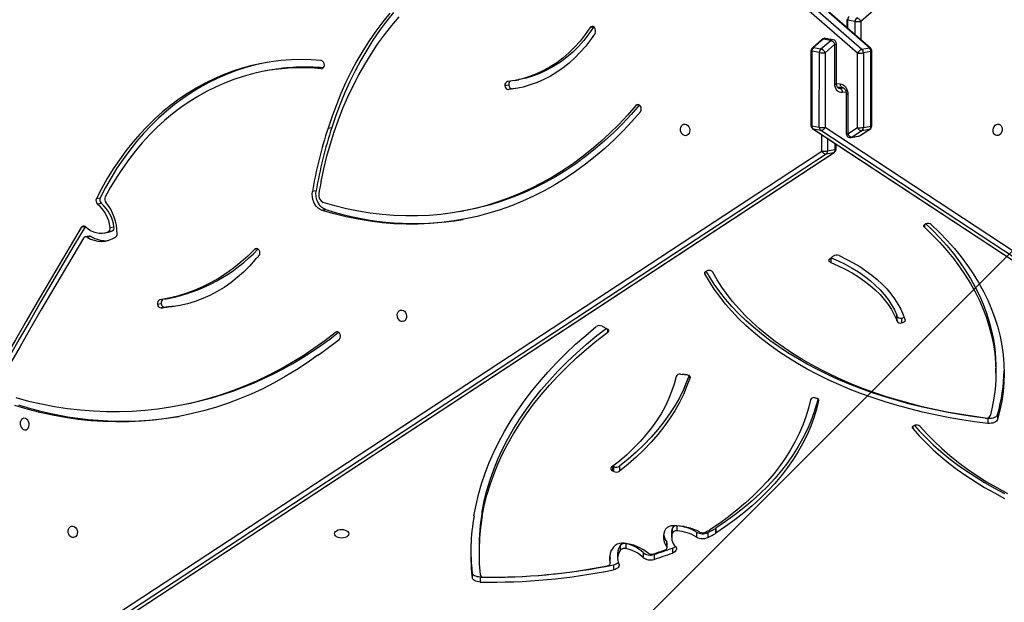
# Model space of a CAD drawing. Units: centimetres. Extents: x 4043 to 6716, y -1867 to -480.
# Drawn here: x 5634 to 5706, y -1217 to -1175 of the extents above; entities that cross this region are included whole.
import ezdxf

# ---------------------------------------------------------------- set-up
doc = ezdxf.new("R2010")
doc.units = ezdxf.units.CM
doc.layers.add('VP-DIM', color=7, linetype='Continuous')
doc.layers.add('VP-HIC', color=6, linetype='Continuous')
doc.layers.add('VP-EQ', color=7, linetype='Continuous', true_color=0x8a3492)
doc.dimstyles.new('Strefa', dxfattribs={"dimtxt": 14, "dimasz": 20, "dimexe": 20, "dimexo": 50, "dimgap": 20, "dimtad": 0, "dimdec": 0, "dimzin": 0, "dimdsep": 46, "dimtxsty": 'Standard', "dimcen": 0.09, "dimadec": 0, "dimazin": 0, "dimtfac": 1, "dimtdec": 4, "dimtofl": 0, "dimtmove": 0, "dimatfit": 3, "dimfxl": 70, "dimfxlon": 1, "dimtolj": 1, "dimtzin": 0, "dimarcsym": 0})

# ---------------------------------------------------------------- blocks, each defined once
blk = doc.blocks.new('*D30')
at = {"layer": 'Defpoints', "color": 0}
for p in [(6153.35, -632.599), (6153.35, -1150.817), (5100.774, -1706.382)]:
    blk.add_point(p, dxfattribs=at)
at = {"layer": 'VP-DIM', "color": 0, "lineweight": -2}
for p, q in [((5100.774, -732.599), (5100.774, -582.599)), ((6153.35, -732.599), (6153.35, -582.599)), ((5150.774, -632.599), (5650.432, -632.599)), ((6103.35, -632.599), (5817.099, -632.599))]:
    blk.add_line(p, q, dxfattribs=at)
at = {"layer": 'VP-DIM', "color": 0}
for points in [[(5150.774, -624.266), (5150.774, -640.932), (5100.774, -632.599)], [(6103.35, -640.932), (6103.35, -624.266), (6153.35, -632.599)]]:
    blk.add_solid(points, dxfattribs=at)
at = {"layer": 'VP-DIM', "color": 0, "insert": (5733.766, -632.599), "char_height": 40, "attachment_point": 5}
blk.add_mtext('\\A1;1055', dxfattribs=at)
blk = doc.blocks.new('*D32')
at = {"layer": 'Defpoints', "color": 0}
for p in [(5722.301, -970.628), (5160.707, -1766.696), (6529.188, -1766.696)]:
    blk.add_point(p, dxfattribs=at)
at = {"layer": 'VP-DIM', "color": 0, "lineweight": -2}
for p, q in [((6429.188, -970.628), (6579.188, -970.628)), ((6529.188, -1020.628), (6529.188, -1260.335)), ((6529.188, -1716.696), (6529.188, -1393.669)), ((6429.188, -1766.696), (6579.188, -1766.696))]:
    blk.add_line(p, q, dxfattribs=at)
at = {"layer": 'VP-DIM', "color": 0}
for points in [[(6537.521, -1020.628), (6520.854, -1020.628), (6529.188, -970.628)], [(6520.854, -1716.696), (6537.521, -1716.696), (6529.188, -1766.696)]]:
    blk.add_solid(points, dxfattribs=at)
at = {"layer": 'VP-DIM', "color": 0, "insert": (6529.188, -1327.002), "char_height": 40, "attachment_point": 5, "rotation": 90}
blk.add_mtext('\\A1;800', dxfattribs=at)
blk = doc.blocks.new('*D36')
at = {"layer": 'Defpoints', "color": 0}
for p in [(6355.35, -530.217), (6355.35, -1173.567), (5000.013, -1706.944)]:
    blk.add_point(p, dxfattribs=at)
at = {"layer": 'VP-DIM', "color": 0, "lineweight": -2}
for p, q in [((5000.013, -630.217), (5000.013, -480.217)), ((6355.35, -630.217), (6355.35, -480.217)), ((5050.013, -530.217), (5634.624, -530.217)), ((6305.35, -530.217), (5807.957, -530.217))]:
    blk.add_line(p, q, dxfattribs=at)
at = {"layer": 'VP-DIM', "color": 0}
for points in [[(5050.013, -521.883), (5050.013, -538.55), (5000.013, -530.217)], [(6305.35, -538.55), (6305.35, -521.883), (6355.35, -530.217)]]:
    blk.add_solid(points, dxfattribs=at)
at = {"layer": 'VP-DIM', "color": 0, "insert": (5721.29, -530.217), "char_height": 40, "attachment_point": 5}
blk.add_mtext('\\A1;1355', dxfattribs=at)
blk = doc.blocks.new('*D37')
at = {"layer": 'Defpoints', "color": 0}
for p in [(5534.28, -745.411), (5160.816, -1867.395), (6665.548, -1867.395)]:
    blk.add_point(p, dxfattribs=at)
at = {"layer": 'VP-DIM', "color": 0, "lineweight": -2}
for p, q in [((6565.548, -745.411), (6715.548, -745.411)), ((6665.548, -795.411), (6665.548, -1244.236)), ((6665.548, -1817.395), (6665.548, -1404.236)), ((6565.548, -1867.395), (6715.548, -1867.395))]:
    blk.add_line(p, q, dxfattribs=at)
at = {"layer": 'VP-DIM', "color": 0}
for points in [[(6673.881, -795.411), (6657.215, -795.411), (6665.548, -745.411)], [(6657.215, -1817.395), (6673.881, -1817.395), (6665.548, -1867.395)]]:
    blk.add_solid(points, dxfattribs=at)
at = {"layer": 'VP-DIM', "color": 0, "insert": (6665.548, -1324.236), "char_height": 40, "attachment_point": 5, "rotation": 90}
blk.add_mtext('\\A1;1122', dxfattribs=at)
blk = doc.blocks.new('3240')
at = {"color": 7, "linetype": 'Continuous', "lineweight": 25}
for p, q in [((13924.49, -2552.52), (13310.83, -2149.39)), ((13313.91, -2147.05), (13927.56, -2550.18)), ((13933.06, -2551.18), (13319.4, -2148.05)), ((13933.47, -2551.34), (13319.81, -2148.21)), ((13923.75, -2532.84), (14486.07, -2164.05)), ((14480.16, -2165.21), (13917.83, -2534)), ((14480.57, -2165.05), (13918.24, -2533.84)), ((14489.14, -2166.39), (13926.82, -2535.18)), ((14176.49, -2224.15), (14176.49, -2220.55)), ((14078.94, -2233.12), (14078.94, -2229.52)), ((14182.32, -2227.53), (14182.32, -2223.93)), ((14182.45, -2228.84), (14182.45, -2225.24)), ((14081.44, -2234.11), (14081.43, -2237.71)), ((14081.49, -2234.45), (14081.49, -2238.05)), ((14035.92, -2245.34), (14035.92, -2241.74)), ((14049.45, -2240.71), (14049.45, -2237.11)), ((14057.45, -2242.13), (14057.46, -2238.54)), ((14073.83, -2243.98), (14073.83, -2247.58)), ((14076.02, -2241.48), (14076.02, -2237.88)), ((14081.88, -2239.68), (14081.49, -2238.05)), ((14177.23, -2245.02), (14177.23, -2241.42)), ((14039.95, -2245.5), (14039.95, -2249.1)), ((14040.19, -2246.2), (14040.18, -2249.8)), ((14070.09, -2248.53), (14070.09, -2244.93)), ((14004.19, -2259.88), (14004.19, -2256.28)), ((14004.53, -2259.67), (14004.53, -2256.07)), ((14010.06, -2256.72), (14010.07, -2253.12)), ((14018.4, -2257.02), (14018.4, -2253.42)), ((14032.7, -2261.52), (14032.7, -2257.92)), ((14036.03, -2256.52), (14036.03, -2260.12)), ((14036.6, -2256.96), (14036.6, -2253.36)), ((14174.98, -2268.49), (14174.98, -2272.09)), ((14074.56, -2305.17), (14074.56, -2301.57)), ((14078.79, -2301.26), (14079.84, -2301.76)), ((14078.79, -2301.26), (14078.79, -2304.86)), ((14078.79, -2304.86), (14079.43, -2305.16)), ((14080.83, -2302.6), (14080.83, -2304)), ((13805.5, -2339.99), (13805.5, -2336.39)), ((13798.48, -2342.92), (13798.48, -2339.32)), ((14398.85, -2349.07), (14396.1, -2349.57)), ((13799.68, -2373.06), (13799.68, -2376.66)), ((14027.21, -2372.13), (14025.56, -2371.95)), ((14029.99, -2372.2), (14028.55, -2372.09)), ((14085.13, -2406.15), (14083.72, -2405.47)), ((14087.36, -2407.36), (14085.93, -2406.71)), ((13868.58, -2413.28), (13868.58, -2409.68)), ((13872, -2411.14), (13872, -2414.73)), ((13872.15, -2415.24), (13872.16, -2411.64)), ((13872.18, -2411.72), (13872.18, -2415.32)), ((14404.52, -2421.5), (14407.27, -2421)), ((14407.46, -2420.98), (14404.71, -2421.48)), ((14406.61, -2421.18), (14409.36, -2420.68)), ((14412.18, -2423.33), (14409.43, -2423.83)), ((14407.15, -2427.13), (14404.39, -2427.63)), ((13918.98, -2458.11), (13918.48, -2458.51)), ((13921.14, -2456.24), (13919.49, -2457.77)), ((14460.71, -2472.8), (14463.46, -2472.31)), ((14462.12, -2473.09), (14464.87, -2472.59)), ((14446.68, -2479.28), (14443.93, -2479.78)), ((14445.39, -2476.66), (14448.14, -2476.16)), ((14450.77, -2475.42), (14448.02, -2475.92)), ((14464.92, -2480.02), (14465.06, -2479.82)), ((14465.06, -2479.82), (14467.81, -2479.32)), ((14191.3, -2490.95), (14188.55, -2491.45)), ((14289.09, -2492.39), (14291.84, -2491.89)), ((14453.13, -2496.92), (14455.88, -2496.42)), ((14456.78, -2500.63), (14454.02, -2501.13)), ((14296.21, -2506.09), (14298.97, -2505.59)), ((14292.74, -2512.53), (14292.75, -2512.53)), ((14292.74, -2512.54), (14292.75, -2512.53)), ((13916.48, -2536.51), (13916.48, -2540.18)), ((13922.61, -2535.26), (13917.11, -2536.25)), ((13918.24, -2533.84), (13923.75, -2532.84)), ((13897.63, -2549.97), (13904.75, -2545.3)), ((13904.75, -2545.3), (13899.25, -2546.3)), ((13905.45, -2545.02), (13899.95, -2546.01)), ((13896.49, -2552.38), (13890.99, -2553.38)), ((13898.84, -2546.46), (13891.72, -2551.13)), ((13899.25, -2546.3), (13892.12, -2550.97)), ((13892.12, -2550.97), (13897.63, -2549.97)), ((13896.47, -2606.82), (13896.49, -2552.38)), ((13900.7, -2552.31), (13900.68, -2606.75)), ((13907.82, -2547.64), (13900.7, -2552.31)), ((13907.81, -2576.66), (13907.82, -2547.64)), ((13908.98, -2577), (13908.99, -2547.97)), ((13924.46, -2606.96), (13924.49, -2552.52)), ((13927.56, -2550.18), (13933.06, -2551.18)), ((13928.7, -2552.59), (13928.67, -2607.03)), ((13934.2, -2553.59), (13928.7, -2552.59)), ((14287.48, -2551.93), (14284.72, -2552.43)), ((13890.36, -2553.64), (13890.34, -2608.07)), ((13890.99, -2553.38), (13890.97, -2607.82)), ((13934.17, -2608.03), (13934.2, -2553.59)), ((13934.79, -2608.29), (13934.82, -2553.85)), ((13915.46, -2581.94), (13911.84, -2581.55)), ((14148.62, -2581.13), (14152.8, -2580.57)), ((14152.8, -2580.57), (14155.55, -2580.07)), ((13916.18, -2584.47), (13916.17, -2613.5)), ((13917.35, -2584.14), (13917.34, -2613.17)), ((14151.06, -2586.77), (14148.31, -2587.27)), ((14155.55, -2583.36), (14158.3, -2582.86)), ((14330.42, -2594.15), (14333.18, -2593.65)), ((13890.97, -2607.82), (13896.47, -2606.82)), ((13891.37, -2610.33), (14504.82, -3145.95)), ((13897.61, -2609.48), (13892.11, -2610.48)), ((13892.11, -2610.48), (14505.55, -3146.09)), ((14511.05, -3145.1), (13897.61, -2609.48)), ((13900.68, -2606.75), (14514.13, -3142.36)), ((13917.34, -2613.17), (13924.46, -2606.96)), ((13927.53, -2609.69), (13920.4, -2615.9)), ((13925.9, -2616.9), (13933.03, -2610.69)), ((13926.64, -2616.76), (13933.77, -2610.55)), ((13933.03, -2610.69), (13927.53, -2609.69)), ((13928.67, -2607.03), (13934.17, -2608.03)), ((13918.63, -2616.45), (13924.13, -2617.45)), ((13920.4, -2615.9), (13925.9, -2616.9)), ((14093.56, -2625.66), (14096.32, -2625.16)), ((13335.65, -3119.92), (13898.33, -2629.72)), ((13902.54, -2629.8), (13908.04, -2630.8)), ((13908.66, -2631.06), (13908.66, -2625.43)), ((14093.48, -2625.78), (14093.56, -2625.66))]:
    blk.add_line(p, q, dxfattribs=at)
at = {"color": 8, "linetype": 'Continuous', "lineweight": 25}
for p, q in [((14079.84, -2304.85), (14079.84, -2301.76)), ((13860.35, -2334.17), (13860.35, -2332.53)), ((13929.27, -2353.1), (13929.27, -2353.55)), ((14023.15, -2369.83), (14023.15, -2370.52)), ((14083.26, -2402.94), (14083.26, -2405.19)), ((14280.44, -2403.13), (14282.24, -2402.8)), ((14012.25, -2446.74), (14012.25, -2445.62)), ((13920.3, -2457.02), (13920.3, -2453.77)), ((14339, -2463.81), (14341.28, -2463.4)), ((13851.91, -2481.51), (13851.91, -2479.55)), ((13917.11, -2536.25), (13917.1, -2540.59)), ((13922.61, -2544.2), (13922.61, -2535.26)), ((13926.82, -2535.18), (13926.81, -2546.97)), ((14060.3, -2568.86), (14062.83, -2568.4)), ((13909.09, -2578.09), (13911.81, -2577.8)), ((13913.64, -2581.11), (13911.27, -2581.36)), ((13914.81, -2581.32), (13913.64, -2581.11)), ((13916.18, -2584.5), (13913.35, -2584.2)), ((14292.54, -2595.28), (14291.54, -2595.46)), ((13898.33, -2629.72), (13898.34, -2616.41)), ((13902.54, -2620.09), (13902.54, -2629.8)), ((13908.04, -2630.8), (13908.04, -2624.89))]:
    blk.add_line(p, q, dxfattribs=at)
at = {"color": 7, "linetype": 'Continuous', "lineweight": 25, "flags": 128}
for points in [[(14176.49, -2220.55), (14177.59, -2220.63), (14178.65, -2220.83), (14179.63, -2221.14), (14180.5, -2221.56), (14181.22, -2222.07), (14181.78, -2222.64), (14182.15, -2223.27), (14182.32, -2223.93)], [(14075.12, -2233.9), (14074.92, -2233.23), (14074.93, -2232.55), (14075.16, -2231.88), (14075.59, -2231.25), (14076.2, -2230.69), (14076.99, -2230.2), (14077.91, -2229.8), (14078.94, -2229.52)], [(14176.49, -2224.15), (14177.59, -2224.23), (14178.65, -2224.43), (14179.63, -2224.74), (14180.5, -2225.16), (14181.22, -2225.66), (14181.78, -2226.24), (14182.15, -2226.87), (14182.32, -2227.53)], [(14083.49, -2232.41), (14082.99, -2232.53), (14082.55, -2232.71), (14082.16, -2232.94), (14081.85, -2233.2), (14081.62, -2233.49), (14081.48, -2233.81), (14081.44, -2234.13), (14081.49, -2234.45)], [(14033.78, -2246.47), (14033.35, -2245.85), (14033.13, -2245.19), (14033.11, -2244.52), (14033.3, -2243.85), (14033.7, -2243.22), (14034.28, -2242.65), (14035.03, -2242.15), (14035.92, -2241.74)], [(14041.4, -2243.96), (14040.97, -2244.14), (14040.6, -2244.38), (14040.31, -2244.65), (14040.1, -2244.94), (14039.98, -2245.25), (14039.95, -2245.57), (14040.02, -2245.89), (14040.19, -2246.2)], [(14081.49, -2238.05), (14081.43, -2237.73), (14081.43, -2237.71)], [(13929.27, -2353.1), (13930.78, -2346.78), (13932.67, -2340.5), (13934.95, -2334.27), (13937.61, -2328.09), (13940.63, -2321.97), (13944.03, -2315.92), (13947.79, -2309.95), (13951.92, -2304.07), (13956.4, -2298.28), (13961.22, -2292.6), (13966.39, -2287.02), (13971.9, -2281.56), (13977.73, -2276.23), (13983.89, -2271.03), (13990.35, -2265.96), (13997.12, -2261.04), (14004.19, -2256.28)], [(14282.87, -2255.81), (14282.69, -2256.62), (14282.16, -2257.38), (14281.33, -2258.04), (14280.24, -2258.54), (14278.97, -2258.85), (14277.62, -2258.96), (14276.26, -2258.85), (14274.99, -2258.53), (14273.9, -2258.03), (14273.07, -2257.38), (14272.55, -2256.62), (14272.37, -2255.8), (14272.55, -2254.99), (14273.07, -2254.23), (14273.91, -2253.57), (14274.99, -2253.07), (14276.26, -2252.76), (14277.62, -2252.65), (14278.98, -2252.76), (14280.24, -2253.08), (14281.33, -2253.58), (14282.17, -2254.23), (14282.69, -2254.99), (14282.87, -2255.81)], [(14474.03, -2261.37), (14473.04, -2261.08), (14472.14, -2260.44), (14471.4, -2259.5), (14470.9, -2258.36), (14470.68, -2257.12), (14470.75, -2255.87), (14471.12, -2254.74), (14471.75, -2253.83), (14472.57, -2253.22), (14473.53, -2252.95), (14474.53, -2253.06), (14475.49, -2253.53), (14476.32, -2254.33), (14476.95, -2255.38), (14477.31, -2256.58), (14477.39, -2257.84), (14477.16, -2259.04), (14476.66, -2260.07), (14475.93, -2260.85), (14475.02, -2261.29), (14474.03, -2261.37)], [(13929.78, -2354.35), (13930.78, -2350.38), (13932.67, -2344.1), (13934.95, -2337.87), (13937.6, -2331.68), (13940.63, -2325.57), (13944.03, -2319.52), (13947.79, -2313.55), (13951.92, -2307.67), (13956.39, -2301.88), (13961.22, -2296.2), (13966.39, -2290.62), (13971.9, -2285.16), (13977.73, -2279.83), (13983.88, -2274.63), (13990.35, -2269.56), (13997.12, -2264.64), (14004.19, -2259.88)], [(13935.22, -2353.55), (13936.7, -2347.36), (13938.56, -2341.21), (13940.79, -2335.1), (13943.39, -2329.05), (13946.35, -2323.06), (13949.68, -2317.14), (13953.37, -2311.29), (13957.4, -2305.53), (13961.79, -2299.86), (13966.52, -2294.29), (13971.58, -2288.83), (13976.97, -2283.49), (13982.69, -2278.26), (13988.71, -2273.17), (13995.05, -2268.21), (14001.68, -2263.39), (14008.6, -2258.72)], [(14174.98, -2268.49), (14173.45, -2276.19), (14171.53, -2283.85), (14169.23, -2291.48), (14166.56, -2299.07), (14163.5, -2306.6), (14160.07, -2314.07), (14156.27, -2321.48), (14152.11, -2328.81), (14147.57, -2336.07), (14142.68, -2343.24), (14137.43, -2350.33), (14131.83, -2357.31), (14125.89, -2364.19), (14119.6, -2370.96), (14112.98, -2377.61), (14106.03, -2384.14), (14098.75, -2390.54), (14091.16, -2396.81), (14083.26, -2402.94)], [(14174.98, -2272.09), (14173.45, -2279.79), (14171.53, -2287.45), (14169.23, -2295.08), (14166.56, -2302.66), (14163.5, -2310.2), (14160.07, -2317.67), (14156.27, -2325.08), (14152.1, -2332.41), (14147.57, -2339.67), (14142.68, -2346.84), (14137.43, -2353.92), (14131.83, -2360.91), (14125.88, -2367.79), (14119.6, -2374.56), (14112.98, -2381.21), (14106.02, -2387.74), (14098.75, -2394.14), (14091.16, -2400.41), (14084.31, -2405.75)], [(14180.95, -2268.86), (14179.46, -2276.7), (14177.59, -2284.52), (14175.35, -2292.3), (14172.75, -2300.04), (14169.78, -2307.74), (14166.44, -2315.37), (14162.75, -2322.95), (14158.69, -2330.46), (14154.28, -2337.9), (14149.52, -2345.26), (14144.41, -2352.54), (14138.96, -2359.72), (14133.16, -2366.81), (14127.04, -2373.8), (14120.58, -2380.68), (14113.8, -2387.44), (14106.71, -2394.09), (14099.29, -2400.61), (14091.58, -2407)], [(13855.01, -2334.17), (13850.1, -2328.66), (13844.84, -2323.27), (13839.24, -2318), (13833.31, -2312.87), (13827.05, -2307.87), (13820.49, -2303.03), (13813.61, -2298.34), (13806.45, -2293.81), (13799, -2289.45), (13791.27, -2285.26)], [(13859.27, -2334.87), (13855.7, -2330.89), (13850.74, -2325.76), (13845.48, -2320.74), (13839.92, -2315.83), (13834.08, -2311.05), (13827.96, -2306.39), (13821.57, -2301.87), (13814.91, -2297.48), (13807.99, -2293.24), (13800.83, -2289.15), (13793.43, -2285.22)], [(13860.35, -2332.53), (13855.7, -2327.29), (13850.74, -2322.16), (13845.48, -2317.14), (13839.93, -2312.23), (13834.08, -2307.45), (13827.96, -2302.79), (13821.57, -2298.27), (13814.91, -2293.88), (13808, -2289.64), (13800.83, -2285.56), (13793.44, -2281.62)], [(14023.15, -2369.83), (14025.35, -2363.67), (14027.95, -2357.57), (14030.94, -2351.53), (14034.32, -2345.56), (14038.07, -2339.68), (14042.21, -2333.89), (14046.72, -2328.21), (14051.59, -2322.63), (14056.82, -2317.17), (14062.39, -2311.83), (14068.31, -2306.63), (14074.56, -2301.57)], [(14023.84, -2371.36), (14025.35, -2367.27), (14027.95, -2361.17), (14030.94, -2355.13), (14034.31, -2349.16), (14038.07, -2343.28), (14042.21, -2337.49), (14046.72, -2331.8), (14051.59, -2326.23), (14056.81, -2320.76), (14062.39, -2315.43), (14068.31, -2310.23), (14074.56, -2305.17)], [(14033.33, -2370.66), (14034.78, -2365.12), (14036.61, -2359.62), (14038.81, -2354.17), (14041.39, -2348.78), (14044.33, -2343.46), (14047.64, -2338.22), (14051.3, -2333.06), (14055.32, -2328), (14059.68, -2323.04), (14064.38, -2318.2), (14069.4, -2313.48), (14074.75, -2308.88), (14080.41, -2304.42)], [(13798.48, -2339.32), (13798.79, -2338.63), (13799.33, -2337.99), (13800.06, -2337.43), (13800.97, -2336.97), (13802.01, -2336.62), (13803.14, -2336.41), (13804.32, -2336.33), (13805.5, -2336.39)], [(13805.5, -2336.39), (13815.25, -2337.61), (13824.93, -2339.04), (13834.5, -2340.69), (13843.97, -2342.55), (13853.32, -2344.62), (13862.53, -2346.89), (13871.6, -2349.37), (13880.51, -2352.04), (13889.26, -2354.91), (13897.82, -2357.97), (13906.18, -2361.22), (13914.34, -2364.65), (13922.29, -2368.27), (13930.01, -2372.05), (13937.49, -2376), (13944.72, -2380.12), (13951.69, -2384.39), (13958.4, -2388.81), (13964.84, -2393.38), (13970.98, -2398.09), (13976.84, -2402.93), (13982.39, -2407.9), (13987.64, -2412.99), (13992.56, -2418.18), (13997.17, -2423.49), (14001.45, -2428.89), (14005.39, -2434.39), (14009, -2439.97), (14012.25, -2445.62)], [(13860.35, -2332.53), (13860.57, -2332.86), (13860.67, -2333.21), (13860.66, -2333.56), (13860.53, -2333.91), (13860.29, -2334.24), (13859.95, -2334.53), (13859.52, -2334.77), (13859.02, -2334.96)], [(14295.02, -2386.12), (14302.79, -2380.59), (14310.71, -2375.38), (14318.78, -2370.48), (14326.98, -2365.91), (14335.31, -2361.67), (14343.76, -2357.76), (14352.32, -2354.18), (14360.99, -2350.95), (14369.75, -2348.05), (14378.61, -2345.5), (14387.54, -2343.3), (14396.55, -2341.44), (14405.62, -2339.94), (14414.75, -2338.79), (14423.93, -2337.99), (14433.15, -2337.54), (14442.39, -2337.45), (14451.66, -2337.71), (14460.94, -2338.32), (14470.23, -2339.29), (14479.51, -2340.61), (14488.79, -2342.28), (14498.04, -2344.31), (14507.26, -2346.68), (14516.44, -2349.39)], [(14509.19, -2331.65), (14508.2, -2331.73), (14507.29, -2332.18), (14506.56, -2332.95), (14506.06, -2333.98), (14505.83, -2335.18), (14505.91, -2336.44), (14506.27, -2337.65), (14506.9, -2338.7), (14507.73, -2339.49), (14508.68, -2339.97), (14509.69, -2340.08), (14510.64, -2339.81), (14511.47, -2339.19), (14512.1, -2338.28), (14512.46, -2337.15), (14512.54, -2335.91), (14512.32, -2334.66), (14511.82, -2333.52), (14511.08, -2332.59), (14510.18, -2331.95), (14509.19, -2331.65)], [(13846.87, -2481.51), (13840.93, -2475.77), (13835.32, -2469.92), (13830.04, -2463.96), (13825.1, -2457.89), (13820.51, -2451.73), (13816.26, -2445.48), (13812.37, -2439.15), (13808.84, -2432.74), (13805.66, -2426.26), (13802.86, -2419.73), (13800.42, -2413.14), (13798.36, -2406.5), (13796.67, -2399.83), (13795.35, -2393.12), (13794.42, -2386.4), (13793.86, -2379.65), (13793.68, -2372.9), (13793.88, -2366.16), (13794.46, -2359.41), (13795.42, -2352.69), (13796.76, -2345.99), (13798.48, -2339.32)], [(13798.48, -2342.92), (13798.79, -2342.23), (13799.33, -2341.59), (13800.06, -2341.03), (13800.97, -2340.57), (13802, -2340.22), (13803.14, -2340), (13804.32, -2339.92), (13805.5, -2339.99)], [(13851.91, -2479.55), (13846.15, -2474), (13840.71, -2468.33), (13835.58, -2462.55), (13830.78, -2456.67), (13826.3, -2450.71), (13822.16, -2444.65), (13818.36, -2438.52), (13814.9, -2432.31), (13811.79, -2426.04), (13809.02, -2419.71), (13806.61, -2413.33), (13804.56, -2406.9), (13802.86, -2400.44), (13801.53, -2393.94), (13800.55, -2387.42), (13799.94, -2380.89), (13799.69, -2374.35), (13799.8, -2367.8), (13800.28, -2361.27), (13801.12, -2354.74), (13802.32, -2348.24), (13803.88, -2341.76)], [(13805.5, -2339.99), (13815.25, -2341.21), (13824.92, -2342.64), (13834.5, -2344.29), (13843.97, -2346.15), (13853.32, -2348.22), (13862.53, -2350.49), (13871.6, -2352.97), (13880.51, -2355.64), (13889.25, -2358.51), (13897.81, -2361.57), (13906.18, -2364.82), (13914.34, -2368.25), (13922.29, -2371.86), (13930, -2375.65), (13937.48, -2379.6), (13944.72, -2383.71), (13951.69, -2387.99), (13958.4, -2392.41), (13964.83, -2396.98), (13970.98, -2401.69), (13976.84, -2406.53), (13982.39, -2411.5), (13987.63, -2416.58), (13992.56, -2421.78), (13997.17, -2427.09), (14001.45, -2432.49), (14005.39, -2437.99), (14008.99, -2443.56), (14011.33, -2447.55)], [(13807.43, -2340.29), (13816.84, -2341.53), (13826.17, -2342.98), (13835.4, -2344.63), (13844.52, -2346.49), (13853.53, -2348.54), (13862.41, -2350.79), (13871.14, -2353.23), (13879.72, -2355.86), (13888.14, -2358.68), (13896.37, -2361.68), (13904.43, -2364.86), (13912.28, -2368.21), (13919.92, -2371.74), (13927.35, -2375.42), (13934.54, -2379.27), (13941.5, -2383.27), (13948.21, -2387.42), (13954.67, -2391.72), (13960.86, -2396.15), (13966.77, -2400.72), (13972.41, -2405.41), (13977.75, -2410.23), (13982.8, -2415.16), (13987.55, -2420.19), (13991.99, -2425.33), (13996.12, -2430.55), (13999.92, -2435.87), (14003.4, -2441.27), (14006.55, -2446.73)], [(14515.68, -2355.17), (14506.27, -2352.7), (14496.83, -2350.57), (14487.37, -2348.79), (14477.89, -2347.35), (14468.41, -2346.26), (14458.93, -2345.52), (14449.46, -2345.13), (14440.01, -2345.09), (14430.59, -2345.4), (14421.2, -2346.06), (14411.86, -2347.07), (14402.57, -2348.43), (14393.33, -2350.13), (14384.17, -2352.18), (14375.08, -2354.58), (14366.07, -2357.31), (14357.16, -2360.39), (14348.34, -2363.8), (14339.63, -2367.55), (14331.03, -2371.62), (14322.55, -2376.02), (14314.21, -2380.75), (14305.99, -2385.8), (14297.93, -2391.16), (14290.01, -2396.83), (14282.24, -2402.8)], [(13931.9, -2355.11), (13931.32, -2355.04), (13930.78, -2354.9), (13930.29, -2354.69), (13929.88, -2354.44), (13929.57, -2354.14), (13929.35, -2353.81), (13929.25, -2353.46), (13929.27, -2353.1)], [(14466.28, -2471.56), (14474.08, -2458.48), (14481.85, -2445.36), (14489.58, -2432.2), (14497.28, -2419.01), (14504.94, -2405.78), (14512.56, -2392.52), (14520.14, -2379.23), (14527.69, -2365.89)], [(14025.56, -2371.95), (14024.99, -2371.85), (14024.46, -2371.69), (14024, -2371.46), (14023.62, -2371.19), (14023.34, -2370.88), (14023.16, -2370.54), (14023.1, -2370.19), (14023.15, -2369.83)], [(14465.06, -2479.82), (14473.18, -2466.24), (14481.25, -2452.62), (14489.29, -2438.96), (14497.29, -2425.27), (14505.25, -2411.54), (14513.17, -2397.77), (14521.05, -2383.96), (14528.89, -2370.11)], [(14467.81, -2479.32), (14475.93, -2465.74), (14484.01, -2452.12), (14492.04, -2438.47), (14500.04, -2424.77), (14508, -2411.04), (14515.92, -2397.27), (14523.8, -2383.46), (14531.64, -2369.61)], [(13850.8, -2482.12), (13846.15, -2477.59), (13840.7, -2471.92), (13835.58, -2466.15), (13830.77, -2460.27), (13826.3, -2454.3), (13822.16, -2448.25), (13818.36, -2442.12), (13814.9, -2435.91), (13811.78, -2429.64), (13809.02, -2423.31), (13806.61, -2416.92), (13804.56, -2410.5), (13802.86, -2404.03), (13801.52, -2397.54), (13800.55, -2391.02), (13799.94, -2384.49), (13799.69, -2377.95), (13799.68, -2376.66)], [(14083.72, -2405.47), (14083.3, -2405.22), (14082.97, -2404.93), (14082.75, -2404.6), (14082.63, -2404.26), (14082.62, -2403.91), (14082.73, -2403.56), (14082.94, -2403.24), (14083.26, -2402.94)], [(13866.1, -2411.78), (13866.05, -2411.42), (13866.12, -2411.07), (13866.31, -2410.72), (13866.6, -2410.41), (13866.99, -2410.14), (13867.47, -2409.93), (13868, -2409.77), (13868.58, -2409.68)], [(13914.24, -2458.89), (13908.99, -2456.36), (13903.98, -2453.67), (13899.21, -2450.82), (13894.69, -2447.83), (13890.45, -2444.69), (13886.49, -2441.43), (13882.82, -2438.04), (13879.45, -2434.54), (13876.4, -2430.95), (13873.67, -2427.25), (13871.27, -2423.48), (13869.2, -2419.64), (13867.48, -2415.73), (13866.1, -2411.78)], [(13920.3, -2453.77), (13914.88, -2451.42), (13909.69, -2448.89), (13904.76, -2446.18), (13900.08, -2443.3), (13895.69, -2440.27), (13891.6, -2437.1), (13887.81, -2433.79), (13884.34, -2430.35), (13881.21, -2426.81), (13878.42, -2423.16), (13875.98, -2419.42), (13873.9, -2415.6), (13872.18, -2411.72)], [(13920.04, -2457.27), (13914.88, -2455.02), (13909.69, -2452.48), (13904.75, -2449.78), (13900.08, -2446.9), (13895.69, -2443.87), (13891.59, -2440.7), (13887.81, -2437.39), (13884.34, -2433.95), (13881.21, -2430.4), (13878.41, -2426.76), (13875.97, -2423.02), (13873.89, -2419.2), (13872.18, -2415.32)], [(14233.59, -2419.13), (14232.6, -2418.84), (14231.7, -2418.19), (14230.96, -2417.26), (14230.46, -2416.12), (14230.24, -2414.87), (14230.31, -2413.63), (14230.68, -2412.5), (14231.31, -2411.59), (14232.13, -2410.97), (14233.09, -2410.71), (14234.09, -2410.82), (14235.05, -2411.29), (14235.88, -2412.09), (14236.5, -2413.13), (14236.87, -2414.34), (14236.95, -2415.6), (14236.72, -2416.8), (14236.22, -2417.83), (14235.49, -2418.61), (14234.58, -2419.05), (14233.59, -2419.13)], [(14340.77, -2455.93), (14344.94, -2451.25), (14349.31, -2446.87), (14353.87, -2442.8), (14358.61, -2439.05), (14363.53, -2435.63), (14368.59, -2432.55), (14373.8, -2429.81), (14379.14, -2427.43), (14384.6, -2425.4), (14390.15, -2423.75), (14395.79, -2422.46), (14401.5, -2421.54), (14407.27, -2421)], [(14395.54, -2422.51), (14398.75, -2422.04), (14404.52, -2421.5)], [(14341.28, -2463.4), (14346.2, -2458.53), (14351.31, -2453.97), (14356.6, -2449.71), (14362.05, -2445.78), (14367.66, -2442.17), (14373.41, -2438.9), (14379.3, -2435.96), (14385.31, -2433.38), (14391.43, -2431.15), (14397.65, -2429.27), (14403.95, -2427.75), (14410.33, -2426.6)], [(14012.25, -2445.62), (14012.38, -2445.97), (14012.39, -2446.32), (14012.29, -2446.67), (14012.07, -2447), (14011.75, -2447.3), (14011.33, -2447.56), (14010.84, -2447.76), (14010.3, -2447.9)], [(13920.3, -2453.77), (13920.75, -2454), (13921.11, -2454.27), (13921.38, -2454.57), (13921.55, -2454.91), (13921.61, -2455.25), (13921.56, -2455.6), (13921.4, -2455.93), (13921.14, -2456.24)], [(13851.91, -2479.55), (13852.18, -2479.87), (13852.34, -2480.2), (13852.39, -2480.55), (13852.32, -2480.9), (13852.15, -2481.24), (13851.87, -2481.55), (13851.49, -2481.81), (13851.04, -2482.04)], [(14445.39, -2476.66), (14447.43, -2476.04), (14448.02, -2475.92)], [(14059.41, -2563.92), (14065.59, -2556.78), (14071.99, -2549.92), (14078.58, -2543.35), (14085.36, -2537.09), (14092.32, -2531.13), (14099.46, -2525.49), (14106.77, -2520.16), (14114.23, -2515.16), (14121.85, -2510.49), (14129.61, -2506.16), (14137.5, -2502.17), (14145.51, -2498.53), (14153.65, -2495.24), (14161.89, -2492.29), (14170.22, -2489.71), (14178.65, -2487.49), (14187.15, -2485.63), (14195.72, -2484.13), (14204.36, -2483), (14213.04, -2482.23), (14221.76, -2481.84), (14230.52, -2481.81), (14239.29, -2482.15), (14248.08, -2482.86), (14256.87, -2483.94), (14265.65, -2485.38), (14274.41, -2487.19), (14283.15, -2489.36), (14291.84, -2491.89)], [(14062.83, -2568.4), (14068.91, -2561.39), (14075.19, -2554.65), (14081.66, -2548.21), (14088.32, -2542.05), (14095.16, -2536.2), (14102.17, -2530.66), (14109.34, -2525.43), (14116.67, -2520.52), (14124.15, -2515.94), (14131.77, -2511.69), (14139.52, -2507.77), (14147.39, -2504.19), (14155.37, -2500.96), (14163.46, -2498.07), (14171.65, -2495.53), (14179.92, -2493.35), (14188.27, -2491.52), (14196.69, -2490.05), (14205.17, -2488.94), (14213.7, -2488.19), (14222.26, -2487.8), (14230.86, -2487.77), (14239.48, -2488.11), (14248.1, -2488.8), (14256.73, -2489.86), (14265.36, -2491.28), (14273.96, -2493.05), (14282.54, -2495.18), (14291.08, -2497.67)], [(14060.08, -2568.9), (14066.16, -2561.89), (14072.44, -2555.15), (14078.91, -2548.7), (14085.57, -2542.55), (14092.4, -2536.7), (14099.41, -2531.16), (14106.59, -2525.93), (14113.92, -2521.02), (14121.4, -2516.44), (14129.02, -2512.18), (14136.76, -2508.27), (14144.64, -2504.69), (14152.62, -2501.45), (14160.71, -2498.57), (14168.9, -2496.03), (14177.17, -2493.85), (14185.52, -2492.02), (14188.55, -2491.45)], [(14289.09, -2492.39), (14290.6, -2493.03), (14292.01, -2494), (14293.29, -2495.25), (14294.38, -2496.75), (14295.27, -2498.45), (14295.91, -2500.29), (14296.29, -2502.22), (14296.39, -2504.17), (14296.21, -2506.09)], [(14291.84, -2491.89), (14293.35, -2492.54), (14294.76, -2493.5), (14296.04, -2494.75), (14297.13, -2496.25), (14298.02, -2497.95), (14298.66, -2499.79), (14299.04, -2501.72), (14299.14, -2503.67), (14298.97, -2505.59)], [(14292.54, -2595.28), (14299.79, -2595.81), (14307.04, -2595.98), (14314.25, -2595.81), (14321.44, -2595.28), (14328.57, -2594.41), (14335.66, -2593.18), (14342.67, -2591.6), (14349.61, -2589.68), (14356.46, -2587.42), (14363.21, -2584.82), (14369.86, -2581.88), (14376.39, -2578.62), (14382.79, -2575.02), (14389.05, -2571.11), (14395.17, -2566.88), (14401.13, -2562.34), (14406.92, -2557.5), (14412.55, -2552.36), (14417.99, -2546.94), (14423.24, -2541.24), (14428.3, -2535.27), (14433.15, -2529.04), (14437.79, -2522.55), (14442.21, -2515.83), (14446.41, -2508.87), (14450.37, -2501.68)], [(14292.58, -2601.22), (14299.91, -2601.76), (14307.23, -2601.95), (14314.53, -2601.78), (14321.79, -2601.27), (14329.01, -2600.4), (14336.17, -2599.19), (14343.26, -2597.63), (14350.28, -2595.73), (14357.22, -2593.49), (14364.06, -2590.9), (14370.79, -2587.99), (14377.41, -2584.74), (14383.9, -2581.16), (14390.26, -2577.27), (14396.47, -2573.06), (14402.53, -2568.54), (14408.43, -2563.72), (14414.16, -2558.61), (14419.71, -2553.2), (14425.07, -2547.52), (14430.24, -2541.56), (14435.21, -2535.34), (14439.96, -2528.87), (14444.51, -2522.15), (14448.83, -2515.2), (14452.92, -2508.02), (14456.78, -2500.63)], [(14332.87, -2599.8), (14333.42, -2599.69), (14340.51, -2598.13), (14347.53, -2596.23), (14354.47, -2593.98), (14361.31, -2591.4), (14368.04, -2588.48), (14374.66, -2585.23), (14381.15, -2581.66), (14387.5, -2577.77), (14393.72, -2573.56), (14399.78, -2569.04), (14405.68, -2564.22), (14411.4, -2559.1), (14416.95, -2553.7), (14422.32, -2548.02), (14427.49, -2542.06), (14432.45, -2535.84), (14437.21, -2529.37), (14441.76, -2522.65), (14446.08, -2515.7), (14450.17, -2508.52), (14454.02, -2501.13)], [(14292.65, -2513.04), (14290.67, -2522.3), (14288.4, -2531.44), (14285.87, -2540.43), (14283.06, -2549.27), (14279.98, -2557.95), (14276.64, -2566.45), (14273.04, -2574.76), (14269.19, -2582.87), (14265.09, -2590.77), (14260.75, -2598.45), (14256.16, -2605.9), (14251.35, -2613.11), (14246.31, -2620.06), (14241.06, -2626.75), (14235.59, -2633.18)], [(13798.43, -2554.91), (13797.44, -2554.83), (13796.54, -2554.38), (13795.8, -2553.6), (13795.3, -2552.57), (13795.08, -2551.37), (13795.16, -2550.11), (13795.52, -2548.91), (13796.15, -2547.86), (13796.98, -2547.06), (13797.94, -2546.59), (13798.94, -2546.48), (13799.9, -2546.75), (13800.73, -2547.37), (13801.35, -2548.28), (13801.72, -2549.41), (13801.79, -2550.65), (13801.57, -2551.9), (13801.06, -2553.04), (13800.33, -2553.97), (13799.43, -2554.61), (13798.43, -2554.91)], [(14026.7, -2554.82), (14025.71, -2554.53), (14024.81, -2553.89), (14024.07, -2552.95), (14023.57, -2551.81), (14023.35, -2550.57), (14023.43, -2549.32), (14023.79, -2548.2), (14024.42, -2547.28), (14025.25, -2546.67), (14026.21, -2546.4), (14027.21, -2546.51), (14028.17, -2546.98), (14028.99, -2547.78), (14029.62, -2548.83), (14029.98, -2550.03), (14030.06, -2551.29), (14029.83, -2552.49), (14029.33, -2553.52), (14028.6, -2554.3), (14027.69, -2554.74), (14026.7, -2554.82)], [(14242.39, -2635.87), (14247.64, -2629.4), (14252.67, -2622.66), (14257.49, -2615.67), (14262.08, -2608.44), (14266.45, -2600.97), (14270.57, -2593.29), (14274.46, -2585.4), (14278.1, -2577.3), (14281.48, -2569.02), (14284.61, -2560.56), (14287.48, -2551.93)], [(14239.64, -2636.37), (14244.88, -2629.89), (14249.92, -2623.15), (14254.74, -2616.16), (14259.33, -2608.93), (14263.7, -2601.47), (14267.82, -2593.79), (14271.71, -2585.89), (14275.34, -2577.8), (14278.73, -2569.52), (14281.86, -2561.05), (14284.72, -2552.43)], [(13913.35, -2584.2), (13912.27, -2583.95), (13911.23, -2583.44), (13910.27, -2582.69), (13909.43, -2581.74), (13908.75, -2580.62), (13908.23, -2579.36), (13907.92, -2578.03), (13907.81, -2576.66)], [(13911.81, -2577.8), (13912.89, -2577.82), (13913.93, -2578.1), (13914.89, -2578.64), (13915.73, -2579.41), (13916.42, -2580.39), (13916.93, -2581.53), (13917.24, -2582.8), (13917.35, -2584.14)], [(14092.54, -2621.16), (14095.91, -2616.26), (14099.51, -2611.62), (14103.31, -2607.26), (14107.32, -2603.17), (14111.51, -2599.38), (14115.88, -2595.9), (14120.41, -2592.73), (14125.09, -2589.89), (14129.91, -2587.38), (14134.85, -2585.22), (14139.9, -2583.4), (14145.04, -2581.93), (14150.27, -2580.82), (14155.55, -2580.07)], [(14093.56, -2625.66), (14097.04, -2620.65), (14100.75, -2615.92), (14104.7, -2611.49), (14108.86, -2607.38), (14113.22, -2603.6), (14117.78, -2600.16), (14122.51, -2597.08), (14127.39, -2594.36), (14132.42, -2592.01), (14137.57, -2590.05), (14142.83, -2588.48), (14148.18, -2587.29), (14148.31, -2587.27)], [(14096.32, -2625.16), (14099.79, -2620.15), (14103.5, -2615.42), (14107.45, -2610.99), (14111.61, -2606.88), (14115.98, -2603.1), (14120.53, -2599.66), (14125.26, -2596.58), (14130.14, -2593.86), (14135.17, -2591.52), (14140.32, -2589.55), (14145.58, -2587.98), (14150.93, -2586.8), (14156.36, -2586.01)]]:
    blk.add_lwpolyline(points, dxfattribs=at)
at = {"color": 8, "linetype": 'Continuous', "lineweight": 25, "flags": 128}
for points in [[(13917.11, -2536.25), (13916.79, -2536.32), (13916.58, -2536.4), (13916.49, -2536.48), (13916.48, -2536.51)], [(13917.83, -2534), (13917.91, -2533.95), (13918.24, -2533.84)], [(13899.95, -2546.01), (13899.82, -2546.04), (13899.25, -2546.3)], [(13905.45, -2545.02), (13905.32, -2545.05), (13904.75, -2545.3)], [(13891.72, -2551.13), (13891.79, -2551.08), (13892.12, -2550.97)], [(13899.25, -2546.3), (13898.91, -2546.41), (13898.84, -2546.46)], [(13933.06, -2551.18), (13933.39, -2551.3), (13933.47, -2551.34)], [(13890.36, -2553.64), (13890.37, -2553.61), (13890.47, -2553.53), (13890.68, -2553.45), (13890.99, -2553.38)], [(13934.2, -2553.59), (13934.51, -2553.66), (13934.72, -2553.74), (13934.81, -2553.82), (13934.82, -2553.85)], [(13911.87, -2581.55), (13911.87, -2581.55), (13912.22, -2581.66), (13912.54, -2581.87), (13912.81, -2582.19), (13913.04, -2582.6), (13913.21, -2583.09), (13913.31, -2583.62), (13913.35, -2584.2)], [(13914.37, -2581.13), (13914.26, -2581.12), (13913.64, -2581.11)], [(13890.97, -2607.82), (13890.66, -2607.89), (13890.45, -2607.96), (13890.35, -2608.04), (13890.34, -2608.07)], [(13934.79, -2608.29), (13934.79, -2608.26), (13934.69, -2608.18), (13934.48, -2608.1), (13934.17, -2608.03)], [(13908.04, -2630.8), (13908.35, -2630.87), (13908.56, -2630.95), (13908.65, -2631.03), (13908.66, -2631.06)]]:
    blk.add_lwpolyline(points, dxfattribs=at)
at = {"color": 7, "linetype": 'Continuous', "lineweight": 25}
for centre, radius, start, end in [((14168.5, -2668.44), 447.96, 88.97791, 101.53259), ((14168.5, -2672.04), 447.96, 88.97791, 101.53259), ((14168.53, -2662.95), 438.87, 89.34373, 101.17282), ((14173.96, -2226.81), 2.72, 21.33253, 98.68653), ((14012.4, -2241.34), 164.84, 350.51998, 5.40412), ((14025.04, -2241.65), 158.26, 350.09962, 5.95013), ((14007.91, -2242.21), 175.37, 5.55339, 5.98427), ((14025.71, -2243.98), 157.48, 5.51861, 5.99843), ((14025.3, -2245.25), 158, 0.62518, 5.96104), ((14052.18, -2244.95), 8.3, 50.56725, 109.22421), ((14066.44, -2237.91), 9.56, 320.6231, 24.82721), ((14079.82, -2238.94), 5.88, 98.60792, 136.893), ((14069.39, -2237.86), 12.57, 311.93933, 15.76048), ((14130.05, -2494.48), 269.69, 107.38982, 110.42737), ((14130.1, -2498.2), 269.83, 107.39087, 110.42692), ((14130.52, -2490.35), 262.01, 107.95534, 109.88361), ((14052.18, -2248.55), 8.3, 50.56801, 109.22151), ((14051.14, -2245.16), 4.3, 54.49627, 109.02273), ((14074.98, -2214.73), 34.36, 231.59489, 263.75271), ((14074.3, -2224.54), 24.36, 226.24094, 260.04009), ((14074.3, -2220.94), 24.36, 226.24094, 260.04009), ((14071.13, -2241.18), 3.89, 254.53913, 314.03354), ((14065.93, -2241.3), 10.09, 321.48979, 358.97098), ((14026.73, -2253.33), 9.83, 341.04682, 44.20032), ((14037.66, -2250.4), 5.35, 108.90726, 134.77521), ((14041.14, -2249.08), 1.2, 180.58398, 216.60723), ((14029.78, -2257.35), 12.86, 9.79269, 35.97507), ((14030.75, -2253.32), 11.82, 330.27144, 37.07252), ((14071.12, -2244.78), 3.89, 254.53846, 314.0342), ((14072.73, -2241.06), 7.97, 259.28923, 309.47637), ((14011.89, -2244.89), 165.34, 350.53179, 359.95467), ((14007.24, -2260.98), 5.61, 118.89884, 122.99358), ((14107.02, -2441.42), 211.8, 117.24219, 118.93929), ((14107.12, -2445.22), 212.03, 117.24309, 118.93839), ((14108.1, -2438.68), 205.63, 117.90894, 118.93887), ((14013.94, -2264.75), 8.92, 60.01667, 115.7644), ((14013.94, -2261.15), 8.92, 60.016, 115.76502), ((14013.83, -2261.03), 4.52, 63.36776, 115.98824), ((14035.08, -2219.68), 41.97, 242.73825, 270.15999), ((14034.54, -2227.09), 30.89, 238.49938, 266.57755), ((14034.54, -2230.69), 30.89, 238.49907, 266.57759), ((14033.32, -2254.75), 3.23, 258.84222, 326.74805), ((14027.41, -2256.93), 9.19, 339.71085, 359.85099), ((14007.26, -2264.61), 5.64, 118.91048, 122.98194), ((14033.32, -2258.35), 3.23, 258.84491, 326.74389), ((14035.86, -2255.09), 6.59, 264.23206, 321.57709), ((14076.96, -2305.25), 4.39, 65.27221, 123.13903), ((14076.96, -2308.84), 4.39, 65.27171, 123.13952), ((14079, -2303.74), 2.15, 31.82858, 66.97225), ((14079.77, -2303.32), 1.27, 300.02306, 34.06784), ((13857.7, -2331.11), 4.07, 228.66171, 288.90925), ((13916.66, -2376.94), 122.99, 163.94105, 179.02863), ((13806.64, -2343.4), 3.21, 75.77479, 149.39091), ((14437.84, -2585.58), 247.6, 72.15963, 99.65342), ((14443.74, -2606.34), 261.15, 100.51144, 128.83436), ((13932.53, -2352.15), 3.03, 257.97959, 332.51441), ((14027.75, -2367.22), 4.94, 263.72771, 279.35322), ((14030.64, -2369.21), 3.06, 257.90096, 331.76684), ((14457.94, -2621.39), 286.18, 124.70188, 128.58479), ((14281.79, -2400.07), 3.33, 134.33922, 211.20418), ((14280.99, -2400.98), 2.21, 201.66789, 304.51459), ((14086.94, -2404.39), 2.53, 224.25778, 246.57784), ((14089.15, -2403.36), 4.37, 245.90982, 303.77142), ((13868.83, -2417.04), 3.77, 93.82086, 122.9237), ((13869.27, -2412.8), 3.2, 31.34768, 102.4275), ((13869.27, -2416.4), 3.2, 31.34768, 102.4275), ((13915.55, -2397.96), 45.5, 196.83807, 197.50568), ((13917.21, -2401.04), 47.24, 196.85425, 197.49711), ((13873.27, -2414.89), 1.17, 197.45038, 201.43901), ((13873.25, -2411.3), 1.14, 197.43688, 201.50854), ((14404.41, -2419.69), 1.81, 273.39289, 279.59528), ((14424.22, -2537.35), 117.5, 98.61972, 99.55775), ((14406.65, -2423.96), 2.78, 2.59179, 90.70646), ((14407.16, -2419.19), 1.82, 273.40357, 279.58461), ((14426.63, -2534.76), 115.39, 98.60763, 99.56282), ((14406.7, -2424.5), 2.8, 297.86369, 13.69709), ((14409.4, -2423.46), 2.78, 2.58908, 90.71174), ((14409.58, -2424.02), 2.69, 286.22244, 14.72122), ((14427.05, -2546.68), 121.19, 100.77396, 136.76656), ((14009.33, -2444.38), 3.64, 220.159, 285.38123), ((13916.02, -2454.92), 4.35, 245.76166, 304.41777), ((13920.67, -2460.18), 2.67, 116.08252, 129.28247), ((14340.75, -2460.86), 3.46, 140.7591, 216.00398), ((14441.96, -2558.57), 144.12, 134.67265, 136.11873), ((14339.02, -2454.45), 2.29, 314.64707, 319.92684), ((14339.81, -2461.88), 2.11, 208.49777, 314.21476), ((14444.49, -2474.59), 2.84, 126.97979, 182.70492), ((14453.13, -2488.19), 18.94, 56.95775, 123.11756), ((14450.08, -2489.74), 20, 57.87651, 94.97945), ((14461.79, -2471.1), 2.01, 237.59046, 279.47318), ((14464.53, -2470.63), 1.99, 237.63089, 332.05564), ((14477.35, -2474.98), 35.7, 179.58988, 219.70861), ((14446.69, -2479.17), 2.83, 117.26223, 192.42286), ((14470.44, -2476.58), 26.71, 186.865, 229.59554), ((14449.44, -2478.67), 2.82, 117.25703, 192.43524), ((14473.19, -2476.09), 26.71, 186.86349, 229.59581), ((14453.45, -2491.26), 16.01, 45.791, 109.37139), ((14466.04, -2478.36), 2.02, 225.2166, 331.44369), ((13849.42, -2478.07), 4.28, 233.35395, 292.18966), ((14224.4, -2694.99), 212.68, 72.29087, 99.61909), ((14288.88, -2502.77), 5.55, 348.25769, 66.68697), ((14447.12, -2500.11), 3.61, 334.13898, 40.01097), ((14450.79, -2499.62), 3.57, 334.93784, 48.99616), ((14453.54, -2499.12), 3.57, 334.92965, 49.00435), ((13999.45, -2457.09), 300.78, 341.5207, 350.62465), ((14002.14, -2456.58), 300.84, 341.52158, 350.6237), ((13992.47, -2453.67), 305.99, 348.9085, 350.55197), ((14106, -2480.59), 189.45, 350.13686, 350.29385), ((13919.48, -2536.51), 3, 123.25804, 179.98193), ((13919.94, -2536.11), 2.84, 126.77869, 182.73317), ((13925.45, -2535.12), 2.84, 126.76742, 182.74225), ((13925.02, -2552.46), 17.37, 84.05146, 97.96742), ((13923.54, -2536.3), 3.47, 18.90305, 86.5459), ((13900.48, -2548.96), 3, 100.24704, 123.25804), ((13904.54, -2548.76), 3.47, 18.9049, 86.54619), ((13905.99, -2547.97), 3, 359.98193, 100.24704), ((13893.36, -2553.64), 3, 123.25804, 179.98193), ((13893.83, -2553.24), 2.84, 126.77963, 182.73687), ((13899.33, -2552.25), 2.84, 126.77561, 182.73624), ((13898.9, -2569.58), 17.37, 84.04917, 97.96971), ((13897.42, -2553.43), 3.47, 18.90477, 86.54136), ((13927.77, -2553.64), 3.47, 93.42887, 161.04226), ((13926.27, -2569.81), 17.38, 81.98875, 95.8949), ((13925.86, -2552.46), 2.84, 357.22282, 53.18542), ((13931.36, -2553.46), 2.84, 357.22075, 53.18532), ((13931.82, -2553.85), 3, 359.97145, 56.69798), ((14062.25, -2565.98), 3.51, 144.09479, 218.24409), ((14061.26, -2567.05), 2.08, 211.91325, 319.40161), ((13914.99, -2578.2), 3.21, 172.9205, 245.09071), ((14152.71, -2583.41), 2.84, 0.9703, 88.18191), ((14155.46, -2582.91), 2.84, 0.96761, 88.1846), ((14152.66, -2583.86), 2.94, 305.62275, 9.87534), ((14155.74, -2583.45), 2.63, 283.55421, 13.03453), ((14292.58, -2597.69), 2.41, 90.91565, 187.04618), ((14304.26, -2448.78), 147.7, 264.83332, 280.20424), ((14293.26, -2598.21), 3.08, 175.68765, 257.23908), ((13893.34, -2608.07), 3, 179.98193, 228.8749), ((13894.53, -2607.87), 3.56, 179.17905, 227.08037), ((13898.88, -2624.02), 17.37, 84.05205, 97.97008), ((13900.03, -2606.87), 3.56, 179.18686, 227.07442), ((13895.89, -2604.46), 5.31, 288.85286, 334.43657), ((13926.25, -2624.25), 17.38, 81.98782, 95.89252), ((13929.25, -2604.67), 5.31, 205.51561, 251.08763), ((13925.11, -2607.08), 3.56, 312.85315, 0.77325), ((13930.61, -2608.08), 3.56, 312.85526, 0.773), ((13931.79, -2608.29), 3, 311.06196, 359.97145), ((13919.17, -2613.5), 3, 179.97145, 259.70567), ((13922.13, -2610.88), 5.31, 205.51561, 251.08763), ((13924.67, -2614.5), 3, 259.70567, 311.06196), ((14095.61, -2622.96), 3.56, 149.71591, 223.69297), ((14094.58, -2624.11), 2.03, 220.39053, 328.59127), ((13900.11, -2647.02), 17.39, 81.98814, 95.8922), ((13903.12, -2627.44), 5.31, 205.51167, 251.09156), ((13898.98, -2629.85), 3.56, 312.85082, 0.77558), ((13904.48, -2630.85), 3.56, 312.85523, 0.77117)]:
    blk.add_arc(centre, radius, start, end, dxfattribs=at)
at = {"color": 8, "linetype": 'Continuous', "lineweight": 25}
for centre, radius, start, end in [((13907.96, -2549.38), 1.74, 53.7426, 94.40377), ((13907.95, -2578.41), 1.75, 53.8855, 94.33675), ((13917.21, -2585.88), 1.75, 85.54731, 126.15788), ((13891.88, -2609.67), 0.837, 232.5768, 285.71627), ((13933.26, -2609.89), 0.834, 254.20712, 307.4051), ((13917.2, -2614.91), 1.75, 85.57285, 126.14625), ((13918.95, -2614.35), 2.12, 261.29147, 313.16721), ((13924.45, -2615.35), 2.12, 261.29644, 313.15304), ((13926.13, -2616.1), 0.835, 254.2369, 307.35735)]:
    blk.add_arc(centre, radius, start, end, dxfattribs=at)
at = {"color": 7, "linetype": 'Continuous', "lineweight": 25}
for points, knots in [([(13911.84, -2581.55), (13911.77, -2581.54), (13911.54, -2581.5), (13911.1, -2581.33), (13910.48, -2580.87), (13909.88, -2580.17), (13909.39, -2579.24), (13909.07, -2578.2), (13908.98, -2577.44), (13908.98, -2577.05), (13908.98, -2577)], [0, 0, 0, 0, 0.0710178, 0.2274904, 0.3740898, 0.5298112, 0.6826749, 0.8349382, 0.9789959, 1, 1, 1, 1]), ([(13914.36, -2581.16), (13914.47, -2581.18), (13914.73, -2581.22), (13915.14, -2581.51), (13915.59, -2582.05), (13915.96, -2582.84), (13916.16, -2583.7), (13916.18, -2584.26), (13916.18, -2584.47)], [0, 0, 0, 0, 0.162689, 0.35436, 0.530152, 0.716686, 0.896917, 1, 1, 1, 1])]:
    blk.add_open_spline(points, degree=3, knots=knots, dxfattribs=at)
blk = doc.blocks.new('3240 2D_')
at = {"xscale": 0.1, "yscale": 0.1, "zscale": 0.1, "rotation": 180}
blk.add_blockref('3240', (7085.049, -1437.834), dxfattribs=at)

msp = doc.modelspace()

# ---------------------------------------------------------------- linework, layer by layer
at = {"layer": 'VP-HIC', "color": 5}
msp.add_lwpolyline([(5672.609, -1225.251), (5745.325, -1152.535, 0.57735), (5641.77, -766.064), (5594.067, -753.282, 0.294647), (5355.6, -830.006), (5319.518, -874.042, 0.241359), (5275.014, -1080.028), (5286.083, -1121.49, 0.577658)], format="xyb", close=True, dxfattribs=at)
at = {"layer": 'VP-HIC', "color": 2}
msp.add_lwpolyline([(5535.811, -1291.379, 0.408991), (5725.781, -1477.985), (5736.472, -1477.985, 0.198966), (5870.851, -1422.308), (5887.052, -1406.1), (5898.778, -1406.095, 0.040726), (5929.575, -1403.571, 0.392353), (6105.298, -1214.108), (6105.298, -1133.69, 0.376684), (5939.893, -945.288, 0.110392), (5901.428, -871.866, 0.265219), (5737.86, -778.539), (5676.777, -778.539, -0.524858), (5745.325, -1152.535), (5672.609, -1225.251, -0.169144)], format="xyb", close=True, dxfattribs=at)
at = {"layer": 'VP-HIC', "color": 5}
msp.add_lwpolyline([(5672.609, -1225.251), (5745.325, -1152.535, 0.524858), (5676.777, -778.539, 0.040285)], format="xyb", dxfattribs=at)

# ---------------------------------------------------------------- block references
at = {"layer": 'VP-EQ', "color": 0}
msp.add_blockref('3240 2D_', (0, 0), dxfattribs=at)

# ---------------------------------------------------------------- dimensions: what is measured, and where the dimension line sits
at = {"layer": 'VP-DIM', "color": 0}
dim = msp.add_linear_dim(base=(6355.35, -530.217), p1=(5000.013, -1706.944), p2=(6355.35, -1173.567), dimstyle='Strefa', override={"dimtxt": 40, "dimasz": 50, "dimexe": 50, "dimexo": 80, "dimfxl": 100}, dxfattribs=at)
dim.commit()
dim.dimension.update_dxf_attribs({"geometry": '*D36', "text_midpoint": (5721.29, -530.217), "dimtype": 160})
dim = msp.add_linear_dim(base=(6153.35, -632.599), p1=(5100.774, -1706.382), p2=(6153.35, -1150.817), text='1055', dimstyle='Strefa', override={"dimtxt": 40, "dimasz": 50, "dimexe": 50, "dimexo": 80, "dimfxl": 100}, dxfattribs=at)
dim.commit()
dim.dimension.update_dxf_attribs({"geometry": '*D30', "text_midpoint": (5733.766, -632.599), "dimtype": 160})
dim = msp.add_linear_dim(base=(6665.548, -1867.395), p1=(5534.28, -745.411), p2=(5160.816, -1867.395), angle=90, dimstyle='Strefa', override={"dimtxt": 40, "dimasz": 50, "dimexe": 50, "dimexo": 80, "dimfxl": 100}, dxfattribs=at)
dim.commit()
dim.dimension.update_dxf_attribs({"geometry": '*D37', "text_midpoint": (6665.548, -1324.236), "dimtype": 160})
dim = msp.add_linear_dim(base=(6529.188, -1766.696), p1=(5722.301, -970.628), p2=(5160.707, -1766.696), angle=90, text='800', dimstyle='Strefa', override={"dimtxt": 40, "dimasz": 50, "dimexe": 50, "dimexo": 80, "dimfxl": 100}, dxfattribs=at)
dim.commit()
dim.dimension.update_dxf_attribs({"geometry": '*D32', "text_midpoint": (6529.188, -1327.002), "dimtype": 160})

doc.saveas('drawing.dxf')
